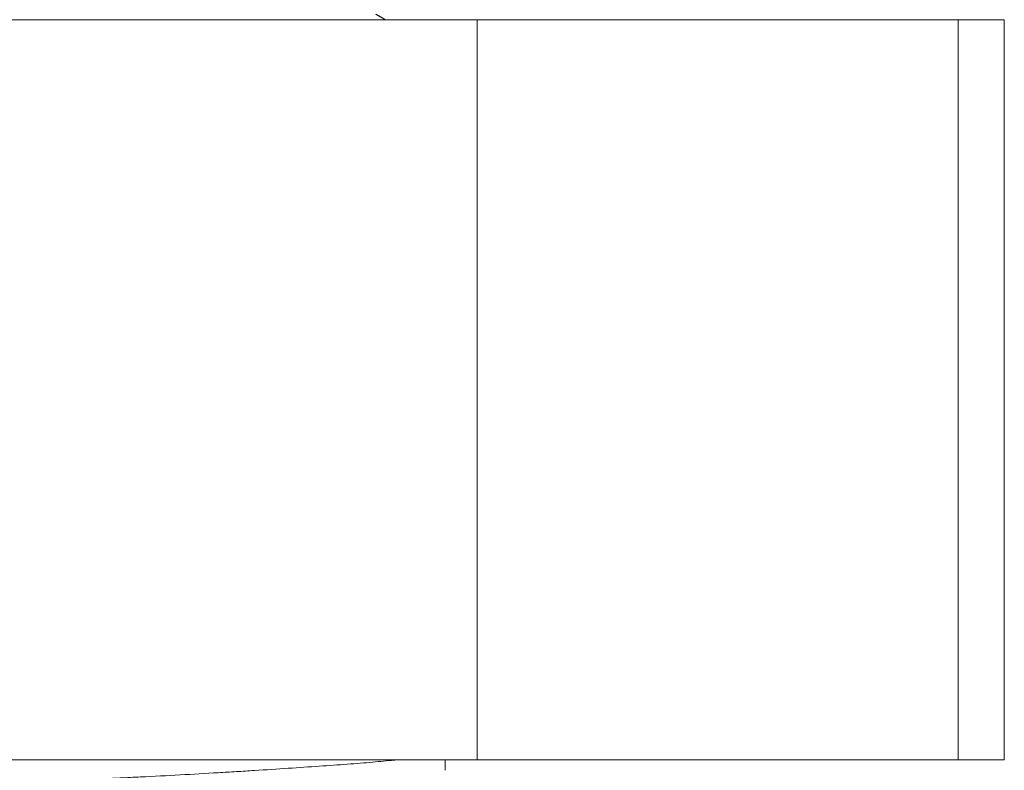
# Model space of a CAD drawing. Units: millimetres. Extents: x 6 to 835, y 6 to 588.
# Drawn here: x 390 to 392, y 167 to 169 of the extents above; entities that cross this region are included whole.
import ezdxf

# ---------------------------------------------------------------- set-up
doc = ezdxf.new("R2010")
doc.units = ezdxf.units.MM
doc.layers.add('1', color=7, linetype='Continuous', true_color=0xffffff)

msp = doc.modelspace()

# ---------------------------------------------------------------- linework, layer by layer
at = {"layer": '1', "color": 18, "linetype": 'Continuous', "lineweight": 18}
for p, q in [((391.1192, 168.5939), (389.3872, 168.5939)), ((391.9853, 168.5939), (391.1192, 168.5939)), ((391.1192, 167.2606), (391.1192, 168.5939)), ((392.0686, 168.5939), (391.9853, 168.5939)), ((391.9853, 167.2606), (391.9853, 168.5939)), ((392.0686, 167.2606), (392.0686, 168.5939)), ((391.1192, 167.2606), (389.3872, 167.2606)), ((391.0615, 167.2416), (391.0615, 167.2606)), ((391.9853, 167.2606), (391.1192, 167.2606)), ((392.0686, 167.2606), (391.9853, 167.2606))]:
    msp.add_line(p, q, dxfattribs=at)
msp.add_open_spline([(390.9535, 168.5939), (390.945, 168.5988), (390.9366, 168.6037)], degree=2, dxfattribs=at)
msp.add_open_spline([(389.4491, 167.1586), (389.4494, 167.1588), (389.4497, 167.1589), (389.4508, 167.1594), (389.4516, 167.1597), (389.4542, 167.1606), (389.4563, 167.1611), (389.4634, 167.1629), (389.4751, 167.1653), (389.4915, 167.1677), (389.5056, 167.1696), (389.513, 167.1705), (389.5212, 167.1715), (389.5267, 167.1721), (389.5296, 167.1724), (389.5442, 167.1741), (389.5569, 167.1754), (389.5843, 167.178), (389.6137, 167.1807), (389.6469, 167.1833), (389.6734, 167.1852), (389.6824, 167.1859), (389.701, 167.1871), (389.7105, 167.1878), (389.7395, 167.1896), (389.7796, 167.192), (389.8223, 167.1944), (389.8665, 167.1968), (389.8892, 167.198), (389.9185, 167.1996), (389.9244, 167.1999), (389.9363, 167.2005), (389.9541, 167.2015), (389.972, 167.2024), (390.0082, 167.2044), (390.0571, 167.207), (390.1073, 167.2096), (390.1453, 167.2117), (390.1581, 167.2123), (390.1774, 167.2133), (390.1838, 167.2137), (390.1967, 167.2143), (390.2031, 167.2147), (390.2353, 167.2163), (390.2609, 167.2176), (390.3119, 167.22), (390.3373, 167.2212), (390.388, 167.2236), (390.4132, 167.2248), (390.4446, 167.2263), (390.4509, 167.2266), (390.4634, 167.2272), (390.4821, 167.2281), (390.5005, 167.229), (390.5368, 167.2308), (390.5606, 167.232), (390.6072, 167.2346), (390.63, 167.2359), (390.6634, 167.2378), (390.6745, 167.2385), (390.6908, 167.2395), (390.6962, 167.2398), (390.707, 167.2405), (390.7336, 167.2422), (390.7589, 167.2438), (390.7978, 167.2464), (390.8163, 167.2477), (390.8519, 167.2502), (390.8688, 167.2514), (390.893, 167.2532), (390.9008, 167.2538), (390.9159, 167.255), (390.9232, 167.2556), (390.9442, 167.2574), (390.9598, 167.2589), (390.9739, 167.2604), (390.9762, 167.2606)], degree=3, knots=[0, 0, 0, 0, 0.004211, 0.004211, 0.013446, 0.013446, 0.031915, 0.031915, 0.068853, 0.105792, 0.105792, 0.124261, 0.133496, 0.133496, 0.14273, 0.14273, 0.179669, 0.179669, 0.216608, 0.253546, 0.253546, 0.272015, 0.272015, 0.290485, 0.290485, 0.327423, 0.364362, 0.364362, 0.4013, 0.4013, 0.410535, 0.410535, 0.41977, 0.438239, 0.438239, 0.475177, 0.512116, 0.512116, 0.530585, 0.530585, 0.53982, 0.53982, 0.549054, 0.549054, 0.585993, 0.585993, 0.622931, 0.622931, 0.65987, 0.65987, 0.669105, 0.669105, 0.678339, 0.696809, 0.696809, 0.733747, 0.733747, 0.770686, 0.770686, 0.789155, 0.789155, 0.798389, 0.798389, 0.807624, 0.844563, 0.844563, 0.881501, 0.881501, 0.91844, 0.91844, 0.936909, 0.936909, 0.955378, 0.955378, 0.992317, 1, 1, 1, 1], dxfattribs=at)

doc.saveas('drawing.dxf')
